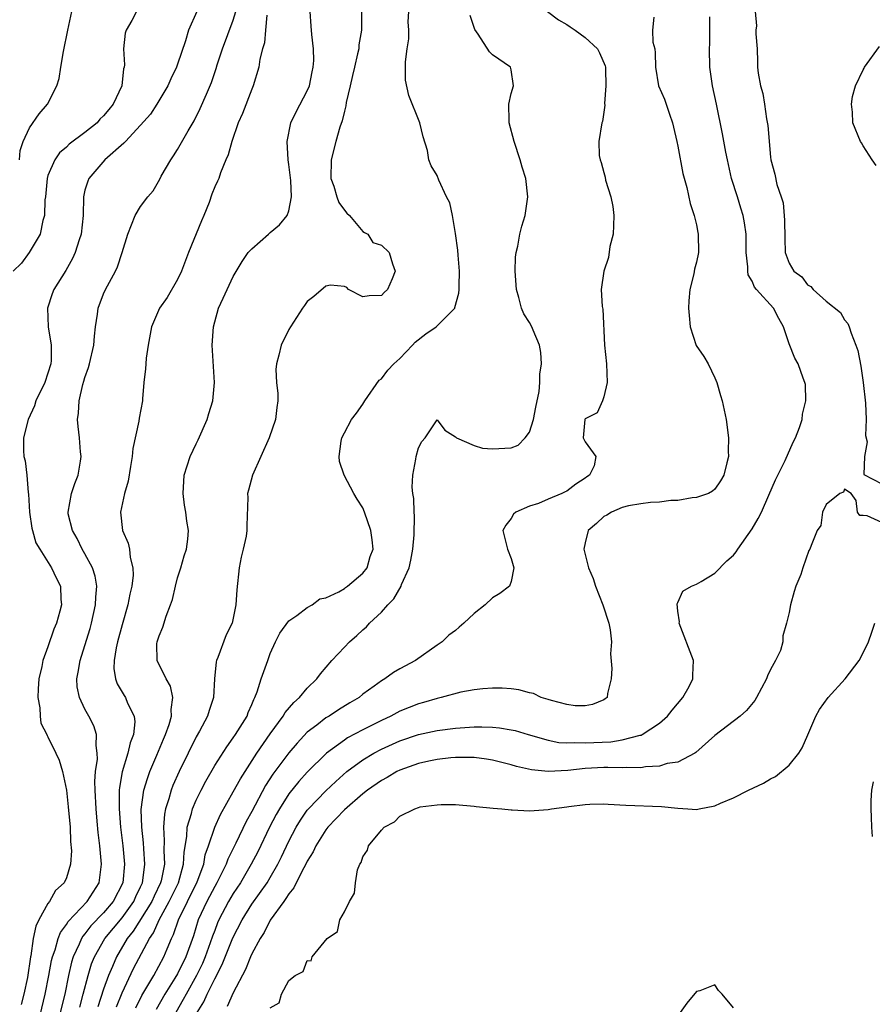
# Model space of a CAD drawing. Units: inches. Extents: x 2616000 to 2619000, y 1485000 to 1488000.
# Drawn here: x 2617172 to 2617264, y 1485666 to 1485772 of the extents above; entities that cross this region are included whole.
import ezdxf

# ---------------------------------------------------------------- set-up
doc = ezdxf.new("R2010")
doc.units = ezdxf.units.IN
doc.header["$MEASUREMENT"] = 0
doc.layers.add('LD26161485_2ft', color=246, linetype='Continuous')

msp = doc.modelspace()

# ---------------------------------------------------------------- linework, layer by layer
at = {"layer": 'LD26161485_2ft'}
for points, elevation in [([(2617208.89, 1485775), (2617208.84, 1485771), (2617208.57, 1485769.43), (2617208.55, 1485769), (2617208.43, 1485768.43), (2617208.08, 1485767), (2617207.89, 1485766.11), (2617207.61, 1485765), (2617207.21, 1485763.21), (2617207.16, 1485762.84), (2617207, 1485762.27), (2617206.77, 1485761.23), (2617206.52, 1485760.52), (2617206.08, 1485759), (2617205.59, 1485757), (2617205.55, 1485755), (2617205.85, 1485754.15), (2617206.2, 1485753), (2617206.41, 1485752.41), (2617207, 1485751.59), (2617207.26, 1485751.26), (2617207.57, 1485751), (2617209, 1485749.29), (2617209.16, 1485749.16), (2617209.52, 1485749), (2617210.08, 1485748.08), (2617211, 1485747.79), (2617211.82, 1485747), (2617212.2, 1485745.8), (2617212.48, 1485745), (2617212.16, 1485744.16), (2617211.67, 1485743), (2617211.31, 1485742.69), (2617211, 1485742.37), (2617209.66, 1485742.34), (2617209, 1485742.24), (2617207.44, 1485743), (2617207.25, 1485743.25), (2617207, 1485743.33), (2617205.5, 1485743.5), (2617205, 1485743.37), (2617203.72, 1485742.28), (2617203, 1485741.74), (2617202.71, 1485741.29), (2617202.47, 1485741), (2617201.17, 1485739), (2617201, 1485738.7), (2617200.18, 1485737), (2617199.94, 1485735.94), (2617199.66, 1485735), (2617199.61, 1485734.39), (2617199.69, 1485733), (2617199.81, 1485731.81), (2617199.82, 1485731), (2617199.72, 1485730.28), (2617199.58, 1485729), (2617198.89, 1485727), (2617197.98, 1485725), (2617197.09, 1485723), (2617196.64, 1485721.36), (2617196.56, 1485721), (2617196.57, 1485720.57), (2617196.46, 1485717.54), (2617196.48, 1485717), (2617196.39, 1485716.39), (2617196.09, 1485715), (2617195.86, 1485714.14), (2617195.63, 1485713), (2617195.38, 1485710.62), (2617195.29, 1485709), (2617195, 1485707.54), (2617194.87, 1485707), (2617194.23, 1485705.77), (2617193.33, 1485703.33), (2617193.19, 1485703), (2617193.15, 1485702.85), (2617192.98, 1485701.02), (2617192.87, 1485699), (2617192.4, 1485697.6), (2617192.24, 1485697), (2617191.35, 1485695.35), (2617191, 1485694.74), (2617190.13, 1485693), (2617189.16, 1485691), (2617188.5, 1485689.5), (2617188.3, 1485689), (2617188.05, 1485688.05), (2617187.7, 1485687), (2617187.58, 1485686.42), (2617187.47, 1485685), (2617187.56, 1485683.56), (2617187.51, 1485682.49), (2617187.57, 1485681), (2617187.22, 1485679.22), (2617187.16, 1485679), (2617186.45, 1485677.55), (2617186.21, 1485677), (2617184.2, 1485673.8), (2617183.56, 1485673), (2617182.39, 1485671), (2617181.96, 1485669.96), (2617181.53, 1485669), (2617181, 1485667.52), (2617180.38, 1485665.62)], 8406), ([(2617184.56, 1485773), (2617184.04, 1485772.04), (2617183.45, 1485771), (2617183.34, 1485770.66), (2617183.16, 1485769), (2617183.27, 1485767.27), (2617183.22, 1485767), (2617183.16, 1485766.84), (2617182.98, 1485765), (2617182.03, 1485763), (2617181.56, 1485762.44), (2617181, 1485761.74), (2617180.61, 1485761.39), (2617180.3, 1485761), (2617179, 1485759.97), (2617177.31, 1485758.69), (2617177, 1485758.39), (2617176.25, 1485757.75), (2617175.73, 1485757), (2617175, 1485755.33), (2617174.9, 1485755), (2617174.72, 1485753), (2617174.68, 1485752.68), (2617174.63, 1485751), (2617174.45, 1485750.45), (2617174.15, 1485749), (2617172.96, 1485747), (2617172.15, 1485745.85), (2617171.23, 1485745)], 8416), ([(2617171.92, 1485757), (2617171.99, 1485758.01), (2617172.34, 1485759), (2617173, 1485760.46), (2617174.04, 1485761.96), (2617174.96, 1485763), (2617175.97, 1485765), (2617176.22, 1485765.78), (2617176.39, 1485767), (2617176.68, 1485768.68), (2617177.15, 1485771), (2617177.57, 1485773)], 8418), ([(2617191.09, 1485773), (2617190.19, 1485771), (2617189.86, 1485769.86), (2617189, 1485767.34), (2617188.87, 1485767), (2617188.25, 1485765.75), (2617187.93, 1485765), (2617186.75, 1485763), (2617186.06, 1485761.94), (2617185, 1485760.73), (2617183.38, 1485759), (2617183.21, 1485758.79), (2617181.16, 1485757), (2617179.43, 1485755), (2617179.29, 1485754.71), (2617179, 1485753.72), (2617178.83, 1485753), (2617178.79, 1485751), (2617178.59, 1485749), (2617178.36, 1485748.36), (2617177.93, 1485747), (2617177.64, 1485746.36), (2617176.92, 1485745.08), (2617175.63, 1485743), (2617175.46, 1485742.54), (2617174.94, 1485741), (2617175.02, 1485738.98), (2617175.35, 1485737), (2617175.34, 1485735.34), (2617175.3, 1485735), (2617175, 1485734), (2617174.67, 1485733), (2617173.71, 1485731), (2617173.54, 1485730.46), (2617172.87, 1485729), (2617172.37, 1485727), (2617172.37, 1485725.63), (2617172.39, 1485725), (2617172.53, 1485724.53), (2617172.71, 1485723), (2617172.88, 1485721.12), (2617172.92, 1485720.92), (2617173.02, 1485719), (2617173.28, 1485717.28), (2617173.35, 1485717), (2617173.7, 1485715.7), (2617174.11, 1485715), (2617175.4, 1485713), (2617175.9, 1485711.9), (2617176.36, 1485711), (2617176.41, 1485709.59), (2617176.46, 1485709), (2617176.3, 1485708.3), (2617175.92, 1485707), (2617175.64, 1485706.36), (2617175, 1485704.46), (2617174.45, 1485703), (2617174.34, 1485702.33), (2617174.01, 1485701), (2617173.95, 1485699.95), (2617173.91, 1485699), (2617174.13, 1485697.87), (2617174.15, 1485697), (2617174.23, 1485696.23), (2617174.87, 1485695), (2617174.9, 1485694.9), (2617175, 1485694.76), (2617175.87, 1485693), (2617176.22, 1485692.22), (2617176.57, 1485691), (2617177, 1485689), (2617177.2, 1485687.2), (2617177.4, 1485685), (2617177.45, 1485683.45), (2617177.54, 1485682.46), (2617177.45, 1485681), (2617177, 1485679.53), (2617176.74, 1485679), (2617175.82, 1485678.18), (2617175.17, 1485677), (2617175, 1485676.77), (2617174.03, 1485675), (2617173.68, 1485674.32), (2617173.41, 1485673), (2617173.14, 1485671.14), (2617173.11, 1485671), (2617172.78, 1485668.78), (2617172.41, 1485667), (2617172.12, 1485665.88)], 8414), ([(2617173.97, 1485663.97), (2617174.71, 1485667), (2617175.11, 1485669), (2617175.39, 1485670.61), (2617175.49, 1485671), (2617175.77, 1485671.77), (2617176.11, 1485673), (2617176.35, 1485673.65), (2617177, 1485674.52), (2617177.17, 1485674.83), (2617179.25, 1485677), (2617180.53, 1485679), (2617180.78, 1485681), (2617180.59, 1485683), (2617180.43, 1485684.43), (2617180.33, 1485685.67), (2617180.2, 1485687), (2617180.1, 1485689), (2617180.07, 1485689.93), (2617180.15, 1485691), (2617180.34, 1485692.34), (2617180.32, 1485693), (2617180.19, 1485693.81), (2617180.24, 1485695), (2617179.94, 1485695.94), (2617179.4, 1485697), (2617179, 1485697.75), (2617178.39, 1485699), (2617178.16, 1485700.16), (2617178.12, 1485701), (2617178.28, 1485701.72), (2617178.48, 1485703), (2617179, 1485704.6), (2617179.56, 1485706.44), (2617179.71, 1485707), (2617180.14, 1485709), (2617180.17, 1485709.83), (2617180.27, 1485711), (2617180.1, 1485712.1), (2617179.82, 1485713), (2617179, 1485714.51), (2617178.71, 1485715), (2617178.15, 1485716.15), (2617177.64, 1485717), (2617177.2, 1485718.8), (2617177.17, 1485719), (2617177.54, 1485721), (2617177.92, 1485722.08), (2617178.26, 1485723), (2617178.51, 1485724.51), (2617178.57, 1485725), (2617178.51, 1485725.49), (2617178.39, 1485727), (2617178.25, 1485728.25), (2617178.18, 1485729), (2617178.31, 1485729.69), (2617178.37, 1485731), (2617178.78, 1485732.78), (2617178.89, 1485733.11), (2617179, 1485733.51), (2617179.39, 1485734.61), (2617179.5, 1485735), (2617179.94, 1485737), (2617180.01, 1485737.99), (2617180.13, 1485739), (2617180.35, 1485740.35), (2617180.44, 1485741), (2617181, 1485742.54), (2617181.2, 1485743), (2617182.28, 1485745), (2617182.52, 1485745.48), (2617183.03, 1485747), (2617183.64, 1485749), (2617184.41, 1485751), (2617185, 1485751.96), (2617185.78, 1485753), (2617186.35, 1485753.65), (2617187.08, 1485754.92), (2617187.23, 1485755.23), (2617188.25, 1485757), (2617188.57, 1485757.43), (2617189, 1485758.13), (2617190.13, 1485760.13), (2617190.78, 1485761.22), (2617191.45, 1485762.55), (2617192.1, 1485764.1), (2617192.64, 1485765.36), (2617193.15, 1485766.85), (2617193.27, 1485767.27), (2617193.84, 1485769), (2617195, 1485772.09), (2617195.29, 1485773)], 8412), ([(2617178.43, 1485665.57), (2617178.82, 1485667), (2617179.34, 1485669), (2617179.72, 1485670.28), (2617180.01, 1485671), (2617181.13, 1485673), (2617183, 1485675.24), (2617184.27, 1485677), (2617184.49, 1485677.51), (2617185, 1485678.56), (2617185.2, 1485679), (2617185.25, 1485679.25), (2617185.47, 1485681), (2617185.34, 1485682.66), (2617185.31, 1485683.31), (2617185.13, 1485685), (2617185.08, 1485686.92), (2617185.36, 1485689), (2617185.73, 1485690.27), (2617186.01, 1485691), (2617186.77, 1485692.77), (2617187.48, 1485694.52), (2617187.7, 1485695), (2617188.09, 1485696.09), (2617188.34, 1485697), (2617188.29, 1485697.71), (2617188.49, 1485699), (2617188.22, 1485700.22), (2617187.76, 1485701), (2617186.78, 1485703), (2617186.77, 1485704.77), (2617186.79, 1485705), (2617187, 1485705.65), (2617187.42, 1485706.58), (2617187.76, 1485707.76), (2617188.24, 1485709), (2617188.43, 1485709.57), (2617188.76, 1485711), (2617189, 1485711.9), (2617189.36, 1485713), (2617189.72, 1485714.28), (2617189.97, 1485715), (2617190.09, 1485716.09), (2617190.17, 1485717), (2617190.01, 1485718.01), (2617189.88, 1485719), (2617189.75, 1485719.75), (2617189.58, 1485721), (2617189.71, 1485723), (2617190.35, 1485725), (2617191, 1485726.38), (2617191.21, 1485726.79), (2617192.19, 1485729), (2617192.37, 1485729.63), (2617192.79, 1485731), (2617192.97, 1485733), (2617192.74, 1485737), (2617192.86, 1485739), (2617193, 1485739.53), (2617193.42, 1485741), (2617193.91, 1485742.09), (2617195, 1485744.42), (2617195.96, 1485746.04), (2617196.63, 1485747), (2617197, 1485747.42), (2617198.8, 1485749), (2617199, 1485749.15), (2617200, 1485750), (2617200.82, 1485751), (2617201, 1485751.49), (2617201.3, 1485753), (2617201.21, 1485754.79), (2617201, 1485756.49), (2617200.92, 1485757), (2617200.81, 1485759), (2617201.21, 1485761), (2617201.81, 1485762.19), (2617203, 1485764.45), (2617203.22, 1485765), (2617203.51, 1485766.49), (2617203.64, 1485767), (2617203.71, 1485767.71), (2617203.68, 1485769), (2617203.48, 1485770.52), (2617203.43, 1485771.43), (2617203.29, 1485773)], 8408), ([(2617182.39, 1485665.61), (2617183, 1485667.14), (2617184.25, 1485669.75), (2617185.95, 1485673), (2617186.38, 1485673.62), (2617187, 1485675), (2617188.1, 1485677), (2617189.09, 1485679), (2617189.65, 1485681), (2617189.7, 1485682.3), (2617190, 1485684), (2617190.04, 1485685), (2617190.5, 1485686.5), (2617190.62, 1485687), (2617191, 1485687.91), (2617191.53, 1485689), (2617192.03, 1485689.97), (2617193, 1485691.65), (2617194.31, 1485693.69), (2617195, 1485694.63), (2617195.25, 1485695), (2617196.49, 1485697), (2617196.61, 1485697.39), (2617197, 1485698.23), (2617197.22, 1485698.78), (2617197.35, 1485699), (2617197.6, 1485699.6), (2617198, 1485701), (2617198.58, 1485702.58), (2617198.72, 1485703), (2617199, 1485703.76), (2617199.57, 1485705), (2617200.05, 1485705.95), (2617201, 1485707.28), (2617201.85, 1485707.85), (2617203, 1485708.71), (2617203.52, 1485709), (2617204.36, 1485709.64), (2617205, 1485709.75), (2617206.39, 1485710.39), (2617207, 1485710.76), (2617207.13, 1485710.87), (2617207.35, 1485711), (2617209, 1485712.4), (2617209.47, 1485713), (2617209.8, 1485714.2), (2617210.09, 1485715), (2617210, 1485716), (2617209.85, 1485717), (2617209.17, 1485719), (2617209, 1485719.46), (2617208.39, 1485720.39), (2617208.02, 1485721), (2617206.97, 1485723), (2617206.46, 1485724.46), (2617206.43, 1485725), (2617206.64, 1485726.64), (2617206.73, 1485727), (2617207, 1485727.57), (2617207.77, 1485729), (2617208.32, 1485729.68), (2617209, 1485730.64), (2617209.2, 1485731), (2617210.77, 1485733.23), (2617211, 1485733.38), (2617211.68, 1485734.32), (2617212.34, 1485735), (2617213, 1485735.59), (2617214.34, 1485737), (2617214.65, 1485737.35), (2617215.78, 1485738.22), (2617216.89, 1485739), (2617218.92, 1485741), (2617218.94, 1485741.06), (2617219.37, 1485742.63), (2617219.4, 1485743), (2617219.39, 1485743.39), (2617219.42, 1485745), (2617219.28, 1485746.72), (2617219.25, 1485747.25), (2617219, 1485749.07), (2617218.66, 1485751), (2617218.38, 1485752.38), (2617218.02, 1485753), (2617217.18, 1485754.82), (2617217, 1485755.33), (2617216.37, 1485756.37), (2617216.13, 1485757), (2617215.98, 1485758.02), (2617215.5, 1485759.5), (2617215.16, 1485761), (2617213.96, 1485763.96), (2617213.61, 1485765.61), (2617213.6, 1485767), (2617213.58, 1485767.58), (2617213.78, 1485769), (2617213.95, 1485770.05), (2617213.94, 1485771), (2617213.9, 1485771.9), (2617213.97, 1485773)], 8404), ([(2617228.93, 1485773), (2617230.1, 1485772.1), (2617231, 1485771.61), (2617231.36, 1485771.36), (2617231.92, 1485771), (2617233, 1485770.2), (2617234.32, 1485769), (2617234.55, 1485768.55), (2617235.14, 1485767.14), (2617235.18, 1485767), (2617235.19, 1485766.81), (2617235.24, 1485765), (2617235.08, 1485763.08), (2617235.11, 1485762.89), (2617234.86, 1485761.14), (2617234.78, 1485761), (2617234.48, 1485759), (2617234.52, 1485757.48), (2617234.62, 1485757), (2617234.73, 1485756.73), (2617235, 1485755.65), (2617235.14, 1485755.14), (2617235.2, 1485754.8), (2617235.77, 1485753), (2617235.97, 1485751.97), (2617236.07, 1485751), (2617236.06, 1485749.94), (2617236.01, 1485749), (2617235.67, 1485747.67), (2617235.52, 1485746.48), (2617235.02, 1485745), (2617234.72, 1485743), (2617234.83, 1485741.17), (2617234.9, 1485740.9), (2617235.07, 1485737), (2617235.3, 1485735), (2617235.37, 1485733), (2617235, 1485731.44), (2617234.85, 1485731), (2617234.3, 1485729.7), (2617233, 1485729.07), (2617232.96, 1485729), (2617232.79, 1485727), (2617233, 1485726.58), (2617234.14, 1485725), (2617233.98, 1485723.98), (2617233.47, 1485723), (2617233.18, 1485722.82), (2617233, 1485722.66), (2617231.97, 1485722.03), (2617231, 1485721.26), (2617230.83, 1485721.17), (2617230.46, 1485721), (2617229, 1485720.4), (2617227.94, 1485719.94), (2617227, 1485719.63), (2617225.52, 1485719), (2617225.24, 1485718.76), (2617225, 1485718.32), (2617224.41, 1485717.59), (2617224.1, 1485717), (2617224.62, 1485715), (2617225, 1485714), (2617225.29, 1485713), (2617225, 1485711.51), (2617224.83, 1485711), (2617223.79, 1485710.21), (2617223, 1485709.76), (2617222.2, 1485709), (2617221, 1485708.05), (2617219.91, 1485707), (2617219.4, 1485706.6), (2617219, 1485706.24), (2617218.29, 1485705.71), (2617217.56, 1485705), (2617217, 1485704.63), (2617214.66, 1485703), (2617213, 1485702.1), (2617212.31, 1485701.69), (2617211.37, 1485701), (2617211, 1485700.8), (2617210.22, 1485700.22), (2617209, 1485699.35), (2617208.58, 1485699), (2617207.59, 1485698.41), (2617206.35, 1485697.65), (2617205.36, 1485697), (2617205, 1485696.8), (2617204.03, 1485696.03), (2617203, 1485695.25), (2617201.92, 1485694.08), (2617201, 1485693.01), (2617199.27, 1485690.73), (2617198.49, 1485689.51), (2617197, 1485686.71), (2617196.39, 1485685.61), (2617195.27, 1485683.27), (2617194.43, 1485681.57), (2617194.24, 1485681), (2617193.23, 1485679), (2617193, 1485678.62), (2617192.15, 1485677), (2617191.23, 1485675), (2617190.7, 1485673.3), (2617189.89, 1485671), (2617189, 1485669.2), (2617188.7, 1485668.7), (2617187.61, 1485667), (2617186.68, 1485665.32)], 8400), ([(2617251.33, 1485773), (2617251.47, 1485771.47), (2617251.42, 1485771), (2617251.41, 1485770.59), (2617251.55, 1485769), (2617251.59, 1485767.59), (2617251.59, 1485767), (2617251.66, 1485766.34), (2617251.9, 1485765), (2617252.17, 1485764.17), (2617252.36, 1485763), (2617252.58, 1485761.42), (2617252.72, 1485760.72), (2617253, 1485757.29), (2617253.04, 1485757), (2617253.46, 1485755.46), (2617253.67, 1485754.33), (2617254.14, 1485753), (2617254.35, 1485752.35), (2617254.51, 1485750.51), (2617254.53, 1485748.53), (2617254.59, 1485747), (2617255, 1485745.86), (2617255.53, 1485745), (2617256.39, 1485744.39), (2617257, 1485743.53), (2617257.34, 1485743.34), (2617257.6, 1485743), (2617259, 1485741.77), (2617260.55, 1485740.55), (2617261, 1485739.76), (2617261.36, 1485739.36), (2617261.5, 1485739), (2617261.69, 1485738.31), (2617262.22, 1485737), (2617262.42, 1485736.42), (2617262.74, 1485734.74), (2617262.99, 1485733), (2617263.25, 1485730.75), (2617263.33, 1485729), (2617263.25, 1485727.25), (2617263.42, 1485726.58), (2617263.16, 1485725), (2617263.07, 1485723.07), (2617265, 1485722.04)], 8394), ([(2617198.62, 1485772.62), (2617198.47, 1485771), (2617198.36, 1485769.64), (2617198.16, 1485769), (2617197.88, 1485767.88), (2617197.78, 1485767), (2617197.17, 1485765), (2617197, 1485764.63), (2617195.99, 1485762.01), (2617195.55, 1485761), (2617194.84, 1485759), (2617194.46, 1485757.54), (2617194.19, 1485757), (2617193.62, 1485755.62), (2617193.43, 1485755), (2617193.3, 1485754.7), (2617193, 1485754.1), (2617192.7, 1485753.3), (2617192.4, 1485752.4), (2617191.84, 1485751), (2617191.57, 1485750.43), (2617190.16, 1485747), (2617189.42, 1485745), (2617189, 1485744.11), (2617187.86, 1485742.14), (2617187.06, 1485741), (2617186.18, 1485739), (2617185.82, 1485737), (2617185.61, 1485735.61), (2617185.56, 1485735), (2617185.55, 1485734.45), (2617185.36, 1485733), (2617185.21, 1485731.21), (2617185.21, 1485731), (2617184.85, 1485729.15), (2617184.81, 1485728.81), (2617184.15, 1485725.85), (2617184.08, 1485725), (2617183.92, 1485723.92), (2617183.65, 1485722.35), (2617183.28, 1485721), (2617182.83, 1485719), (2617183.04, 1485717), (2617183.65, 1485715.65), (2617183.8, 1485715), (2617183.88, 1485714.12), (2617184.18, 1485713), (2617184.19, 1485712.19), (2617184.05, 1485711), (2617183.84, 1485710.16), (2617183.63, 1485709), (2617183, 1485706.82), (2617182.52, 1485705), (2617182.37, 1485704.37), (2617182.15, 1485703), (2617182.12, 1485702.12), (2617182.3, 1485701), (2617182.48, 1485700.48), (2617183.22, 1485699.22), (2617183.36, 1485699), (2617183.6, 1485698.4), (2617184.3, 1485697), (2617184.37, 1485696.37), (2617184.23, 1485695), (2617183.88, 1485694.12), (2617183.64, 1485693), (2617183.01, 1485690.99), (2617182.71, 1485689.29), (2617182.69, 1485689), (2617182.7, 1485688.7), (2617182.68, 1485687), (2617182.85, 1485685), (2617183.08, 1485683), (2617183.25, 1485681), (2617183.08, 1485679), (2617182.05, 1485677), (2617181, 1485675.78), (2617179.64, 1485674.36), (2617179, 1485673.5), (2617178.76, 1485673.24), (2617178.63, 1485673), (2617178.38, 1485672.38), (2617177.74, 1485671), (2617177.56, 1485670.44), (2617177.23, 1485669), (2617176.81, 1485667), (2617176.33, 1485665)], 8410), ([(2617184.49, 1485665.51), (2617185.14, 1485666.86), (2617186.42, 1485669), (2617187.52, 1485671), (2617187.87, 1485671.87), (2617188.35, 1485673), (2617188.57, 1485673.43), (2617189.1, 1485675), (2617190.06, 1485677), (2617191.1, 1485679.1), (2617191.82, 1485681), (2617191.99, 1485682.01), (2617192.35, 1485683), (2617193, 1485685), (2617193.61, 1485686.39), (2617195, 1485688.81), (2617195.77, 1485690.23), (2617197.55, 1485693), (2617199, 1485695.09), (2617200.4, 1485697), (2617200.62, 1485697.39), (2617201.53, 1485698.47), (2617202.15, 1485699), (2617203, 1485700), (2617204.04, 1485701), (2617204.44, 1485701.56), (2617205.66, 1485703), (2617207, 1485704.43), (2617207.57, 1485705), (2617208.33, 1485705.67), (2617209, 1485706.3), (2617209.38, 1485706.62), (2617209.71, 1485707), (2617211, 1485708.22), (2617211.69, 1485709), (2617212.34, 1485709.66), (2617213.13, 1485711), (2617213.18, 1485711.18), (2617213.98, 1485713), (2617214.18, 1485713.82), (2617214.39, 1485715), (2617214.54, 1485716.54), (2617214.58, 1485718.58), (2617214.52, 1485719), (2617214.48, 1485720.48), (2617214.38, 1485721), (2617214.31, 1485721.69), (2617214.39, 1485723), (2617214.72, 1485724.72), (2617214.76, 1485725), (2617215, 1485725.94), (2617215.37, 1485726.63), (2617215.72, 1485727), (2617217, 1485728.97), (2617217.83, 1485727.83), (2617219, 1485727.12), (2617219.05, 1485727.05), (2617219.12, 1485727), (2617221, 1485726.17), (2617221.9, 1485725.9), (2617223, 1485725.82), (2617225, 1485725.94), (2617225.76, 1485726.24), (2617226.52, 1485727), (2617227, 1485727.64), (2617227.41, 1485729), (2617227.66, 1485730.34), (2617228.02, 1485732.02), (2617228.11, 1485733), (2617228.1, 1485733.9), (2617228.27, 1485735), (2617228.21, 1485736.21), (2617228.05, 1485737), (2617227.37, 1485738.63), (2617227.24, 1485739), (2617227, 1485739.45), (2617226.38, 1485740.38), (2617226.11, 1485741), (2617225.84, 1485742.16), (2617225.57, 1485743), (2617225.43, 1485745), (2617225.48, 1485746.52), (2617225.53, 1485747), (2617225.71, 1485747.71), (2617225.93, 1485749), (2617226.14, 1485749.86), (2617226.52, 1485751), (2617226.82, 1485753), (2617226.57, 1485755), (2617226.2, 1485756.2), (2617225.99, 1485757), (2617225.33, 1485759), (2617224.8, 1485761), (2617224.77, 1485761.23), (2617224.75, 1485763), (2617225, 1485764.18), (2617225.24, 1485765), (2617225, 1485766.71), (2617224.94, 1485767), (2617223, 1485768.32), (2617222.66, 1485768.66), (2617221.45, 1485770.55), (2617221.08, 1485771.08), (2617220.57, 1485772.57)], 8402), ([(2617240.39, 1485772.39), (2617240.26, 1485771), (2617240.31, 1485769.69), (2617240.5, 1485769), (2617240.55, 1485768.55), (2617240.58, 1485767), (2617240.9, 1485765), (2617241.54, 1485763.54), (2617242.08, 1485761.92), (2617242.43, 1485761), (2617242.52, 1485760.52), (2617242.9, 1485759), (2617243, 1485758.49), (2617243.53, 1485755.53), (2617243.97, 1485754.03), (2617244.31, 1485752.31), (2617244.76, 1485751), (2617245, 1485749.98), (2617245.15, 1485749.15), (2617245.2, 1485749), (2617245.21, 1485747), (2617245, 1485745.98), (2617244.8, 1485745.2), (2617244.71, 1485744.71), (2617244.29, 1485743), (2617244.19, 1485741.81), (2617244.15, 1485741), (2617244.2, 1485740.2), (2617244.32, 1485739), (2617244.98, 1485736.98), (2617245.79, 1485735.79), (2617246.27, 1485735), (2617247, 1485733.49), (2617247.22, 1485733), (2617247.59, 1485731.59), (2617247.78, 1485731), (2617248.01, 1485729.99), (2617248.2, 1485729), (2617248.48, 1485727), (2617248.44, 1485725.56), (2617248.46, 1485725), (2617248.3, 1485724.3), (2617247.97, 1485723), (2617247.61, 1485722.39), (2617247, 1485721.47), (2617246.75, 1485721.25), (2617246.29, 1485721), (2617245, 1485720.56), (2617244.53, 1485720.53), (2617243, 1485720.26), (2617242.25, 1485720.25), (2617241, 1485720.09), (2617240.05, 1485720.05), (2617239, 1485719.9), (2617237.68, 1485719.68), (2617237, 1485719.49), (2617235.85, 1485719), (2617235.32, 1485718.68), (2617235, 1485718.51), (2617234.22, 1485717.78), (2617233.33, 1485717), (2617233, 1485715.7), (2617232.85, 1485715), (2617233.35, 1485713), (2617233.84, 1485711.84), (2617234.12, 1485711), (2617234.9, 1485709), (2617235.56, 1485707), (2617235.69, 1485706.31), (2617235.83, 1485705), (2617235.72, 1485703.72), (2617235.88, 1485702.12), (2617235.79, 1485701), (2617235.42, 1485699.42), (2617235.35, 1485699), (2617235.16, 1485698.84), (2617235, 1485698.74), (2617233.77, 1485698.23), (2617233, 1485698.09), (2617231.91, 1485698.09), (2617231, 1485698.23), (2617229.34, 1485698.66), (2617229, 1485698.78), (2617228.24, 1485699), (2617227.43, 1485699.43), (2617227, 1485699.51), (2617225.84, 1485699.84), (2617225, 1485699.94), (2617224.02, 1485700.02), (2617223, 1485700.01), (2617221.94, 1485699.94), (2617221, 1485699.81), (2617219.57, 1485699.57), (2617217.46, 1485699), (2617217, 1485698.9), (2617215.55, 1485698.45), (2617215, 1485698.31), (2617213, 1485697.52), (2617212.65, 1485697.35), (2617212.02, 1485697), (2617211, 1485696.53), (2617209, 1485695.51), (2617207.35, 1485694.65), (2617207, 1485694.41), (2617205.07, 1485693), (2617203, 1485690.94), (2617202.07, 1485689.93), (2617201, 1485688.6), (2617199.99, 1485687), (2617199.63, 1485686.37), (2617198.92, 1485685), (2617197.65, 1485682.35), (2617196.94, 1485681), (2617195.77, 1485679), (2617195, 1485677.85), (2617194.5, 1485677), (2617193.45, 1485675), (2617193.31, 1485674.69), (2617193, 1485673.87), (2617192.77, 1485673.23), (2617192.53, 1485672.53), (2617191.97, 1485671), (2617191.69, 1485670.31), (2617191.04, 1485669), (2617189.91, 1485667), (2617189.6, 1485666.4), (2617188.8, 1485665)], 8398), ([(2617191.12, 1485665), (2617191.83, 1485666.17), (2617192.19, 1485667), (2617193, 1485668.63), (2617193.82, 1485670.18), (2617194.95, 1485673.05), (2617195.95, 1485675), (2617197, 1485676.69), (2617198.65, 1485679), (2617199, 1485679.59), (2617199.82, 1485681), (2617200.21, 1485681.79), (2617201, 1485683.49), (2617201.79, 1485685), (2617202.25, 1485685.75), (2617203, 1485686.83), (2617203.14, 1485687), (2617205, 1485688.94), (2617206.06, 1485689.94), (2617207.27, 1485691), (2617209, 1485692.29), (2617210.18, 1485693), (2617211, 1485693.44), (2617213, 1485694.34), (2617215, 1485694.99), (2617217, 1485695.43), (2617219, 1485695.7), (2617221, 1485695.84), (2617221.85, 1485695.85), (2617223, 1485695.8), (2617223.74, 1485695.74), (2617225, 1485695.51), (2617225.42, 1485695.42), (2617226.84, 1485695), (2617229, 1485694.39), (2617230.16, 1485694.16), (2617231, 1485694.1), (2617231.85, 1485694.15), (2617233, 1485694.09), (2617235.77, 1485694.23), (2617237, 1485694.42), (2617238.93, 1485694.93), (2617239.05, 1485694.95), (2617239.15, 1485695), (2617241, 1485696.22), (2617241.88, 1485697), (2617242.38, 1485697.62), (2617243.54, 1485699), (2617244.2, 1485700.2), (2617244.61, 1485701), (2617244.6, 1485701.4), (2617244.67, 1485703), (2617243.13, 1485707), (2617243.16, 1485707.16), (2617243, 1485708.3), (2617242.91, 1485709.09), (2617243, 1485709.23), (2617243.53, 1485710.47), (2617244.46, 1485711), (2617245, 1485711.23), (2617245.5, 1485711.5), (2617247, 1485712.43), (2617248.27, 1485713.73), (2617249, 1485714.35), (2617249.29, 1485714.71), (2617249.46, 1485715), (2617251, 1485717.19), (2617251.68, 1485718.32), (2617252.01, 1485719), (2617252.83, 1485720.83), (2617253.53, 1485722.47), (2617254.57, 1485724.57), (2617255.46, 1485726.54), (2617255.7, 1485727), (2617256.13, 1485728.13), (2617256.4, 1485729), (2617256.45, 1485729.55), (2617256.8, 1485731), (2617256.76, 1485732.76), (2617256.72, 1485733), (2617256.54, 1485733.46), (2617255.97, 1485735), (2617255.61, 1485735.61), (2617255, 1485737.14), (2617254.41, 1485739), (2617253.88, 1485739.88), (2617253.33, 1485741), (2617251.49, 1485743), (2617251.27, 1485743.27), (2617251, 1485743.91), (2617250.59, 1485744.59), (2617250.54, 1485745), (2617250.55, 1485745.45), (2617250.38, 1485747), (2617250.36, 1485749), (2617250.2, 1485750.2), (2617250.05, 1485751), (2617249.81, 1485751.81), (2617249.42, 1485753), (2617248.8, 1485755), (2617248.35, 1485757), (2617248.17, 1485757.83), (2617247.81, 1485759.81), (2617247.17, 1485763), (2617246.73, 1485765), (2617246.44, 1485767), (2617246.42, 1485769), (2617246.44, 1485769.56), (2617246.45, 1485772.45)], 8396), ([(2617264.41, 1485756.41), (2617263.96, 1485757), (2617263, 1485758.52), (2617262.83, 1485758.83), (2617262.72, 1485759), (2617261.88, 1485761), (2617261.86, 1485762.14), (2617261.73, 1485763), (2617261.85, 1485763.85), (2617262.19, 1485765), (2617263, 1485766.71), (2617263.1, 1485766.9), (2617263.13, 1485767), (2617264.75, 1485769.25)], 8392), ([(2617265, 1485717.89), (2617263.42, 1485718.58), (2617263, 1485718.63), (2617262.64, 1485718.64), (2617262.37, 1485719), (2617262.25, 1485720.25), (2617261.71, 1485721), (2617261, 1485721.47), (2617260.86, 1485721.14), (2617260.49, 1485721), (2617259, 1485719.83), (2617258.62, 1485719), (2617258.44, 1485717.56), (2617258.02, 1485717), (2617257.4, 1485715.4), (2617257.26, 1485715), (2617257.13, 1485714.87), (2617256.47, 1485713), (2617256.27, 1485712.27), (2617255.74, 1485711), (2617255.55, 1485710.45), (2617255.16, 1485709), (2617255, 1485708.17), (2617254.72, 1485707), (2617254.34, 1485705.66), (2617254.34, 1485705), (2617254.07, 1485704.07), (2617253.54, 1485703), (2617253, 1485702.01), (2617252.66, 1485701.34), (2617252.58, 1485701), (2617251.5, 1485699), (2617251.32, 1485698.68), (2617250.41, 1485697.59), (2617249.72, 1485697), (2617247, 1485694.88), (2617244.93, 1485693.07), (2617244.82, 1485693), (2617243, 1485692.02), (2617241.86, 1485691.86), (2617241, 1485691.58), (2617239.51, 1485691.51), (2617239, 1485691.41), (2617237.44, 1485691.44), (2617237, 1485691.4), (2617235.45, 1485691.45), (2617235, 1485691.43), (2617233, 1485691.33), (2617231.12, 1485691.12), (2617229.01, 1485691.01), (2617227.21, 1485691.21), (2617225.57, 1485691.57), (2617225, 1485691.74), (2617223.98, 1485691.98), (2617223, 1485692.22), (2617222.33, 1485692.33), (2617221, 1485692.51), (2617220.53, 1485692.53), (2617219, 1485692.53), (2617218.49, 1485692.49), (2617217, 1485692.3), (2617216.12, 1485692.12), (2617215, 1485691.86), (2617213, 1485691.17), (2617212.65, 1485691), (2617211.62, 1485690.38), (2617211, 1485690.06), (2617209.5, 1485689), (2617209, 1485688.6), (2617207, 1485686.88), (2617205.21, 1485685), (2617205, 1485684.72), (2617203.93, 1485683), (2617203.64, 1485682.36), (2617203, 1485681.33), (2617202.84, 1485681), (2617202.63, 1485680.63), (2617201.79, 1485679), (2617201.54, 1485678.46), (2617201, 1485677.83), (2617200.69, 1485677.31), (2617200.45, 1485677), (2617199, 1485674.96), (2617198.34, 1485673.66), (2617197.9, 1485673), (2617197, 1485671.33), (2617196.85, 1485671), (2617196.34, 1485669.66), (2617195, 1485667.15), (2617194.34, 1485665.66)], 8394), ([(2617199, 1485665.51), (2617199.96, 1485666.04), (2617200.22, 1485667), (2617201, 1485668.46), (2617201.68, 1485669), (2617202.55, 1485669.45), (2617203, 1485670.64), (2617203.43, 1485670.57), (2617203.54, 1485671), (2617205.14, 1485673), (2617206.26, 1485673.74), (2617206.51, 1485675), (2617207, 1485675.86), (2617207.55, 1485677), (2617208.11, 1485677.89), (2617208.19, 1485679), (2617208.42, 1485680.42), (2617208.66, 1485681), (2617208.81, 1485681.19), (2617209, 1485681.79), (2617209.48, 1485682.52), (2617209.59, 1485683), (2617211, 1485684.68), (2617211.3, 1485685), (2617212.41, 1485685.59), (2617213, 1485686.19), (2617214.6, 1485687), (2617215, 1485687.14), (2617215.19, 1485687.19), (2617217, 1485687.42), (2617217.45, 1485687.45), (2617219, 1485687.45), (2617221, 1485687.28), (2617221.23, 1485687.23), (2617223.06, 1485687.06), (2617223.99, 1485687), (2617225, 1485686.87), (2617225.12, 1485686.88), (2617227, 1485686.76), (2617229, 1485686.91), (2617229.35, 1485687), (2617231, 1485687.19), (2617231.24, 1485687.24), (2617233, 1485687.47), (2617233.49, 1485687.49), (2617235, 1485687.53), (2617235.49, 1485687.49), (2617237.37, 1485687.37), (2617241.22, 1485687.22), (2617243, 1485687.04), (2617244.06, 1485687), (2617245, 1485686.91), (2617245.29, 1485687), (2617247, 1485687.32), (2617247.61, 1485687.61), (2617249, 1485688.16), (2617250.64, 1485689), (2617252.25, 1485689.75), (2617253, 1485690.21), (2617253.52, 1485690.48), (2617255, 1485691.69), (2617256.04, 1485693), (2617256.43, 1485693.57), (2617257.04, 1485694.96), (2617257.89, 1485697), (2617258.28, 1485697.72), (2617259.22, 1485699), (2617261.07, 1485701), (2617262.58, 1485703), (2617263, 1485703.81), (2617263.57, 1485705), (2617263.95, 1485706.05), (2617264.25, 1485707)], 8392), ([(2617264.01, 1485684.01), (2617263.94, 1485685), (2617263.91, 1485686.09), (2617263.87, 1485687), (2617263.88, 1485687.88), (2617263.94, 1485689), (2617264.1, 1485689.9)], 8390), ([(2617249, 1485665.53), (2617247.77, 1485667), (2617247.38, 1485667.38), (2617247, 1485667.98), (2617245.36, 1485667.36), (2617245, 1485667.28), (2617243.97, 1485666.03), (2617243.26, 1485665)], 8392)]:
    msp.add_lwpolyline(points, dxfattribs=dict(at, elevation=elevation))

doc.saveas('drawing.dxf')
